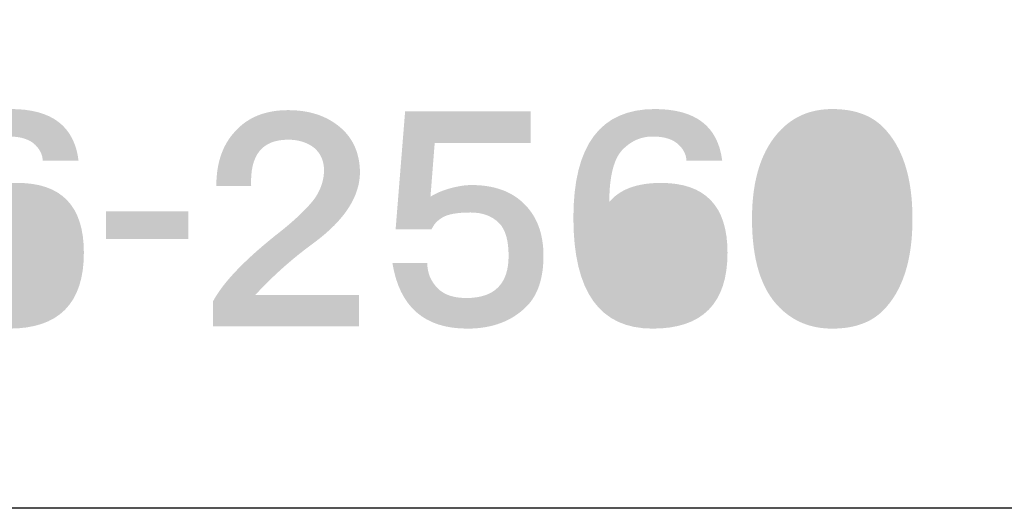
# Model space of a CAD drawing. Extents: x 53 to 243, y -34 to 243.
# Drawn here: x 216 to 230, y -34 to -27 of the extents above; entities that cross this region are included whole.
import ezdxf

# ---------------------------------------------------------------- set-up
doc = ezdxf.new("R2010")
doc.units = 0
doc.layers.add('レイヤー_1', color=160, linetype='Continuous')

# ---------------------------------------------------------------- blocks, each defined once
blk = doc.blocks.new('AI9-BLK37')
at = {"layer": 'レイヤー_1'}
h = blk.add_hatch(color=7, dxfattribs=at)
h.dxf.hatch_style = 2
edge = h.paths.add_edge_path(flags=16)
edge.add_spline(control_points=[(-0.591, -0.329), (-0.591, -0.329), (0.187, -0.329), (0.187, -0.329), (0.187, -0.329), (0.187, 0.927), (0.187, 0.927), (0.187, 0.927), (-0.591, -0.329), (-0.591, -0.329)], knot_values=[0, 0, 0, 0, 1, 1, 1, 2, 2, 2, 3, 3, 3, 3], degree=3, periodic=0)
edge = h.paths.add_edge_path()
edge.add_spline(control_points=[(0.666, -0.329), (0.666, -0.329), (1.085, -0.329), (1.085, -0.329), (1.085, -0.329), (1.085, -0.778), (1.085, -0.778), (1.085, -0.778), (0.666, -0.778), (0.666, -0.778), (0.666, -0.778), (0.666, -1.526), (0.666, -1.526), (0.666, -1.526), (0.187, -1.526), (0.187, -1.526), (0.187, -1.526), (0.187, -0.778), (0.187, -0.778), (0.187, -0.778), (-1.085, -0.778), (-1.085, -0.778), (-1.085, -0.778), (-1.085, -0.329), (-1.085, -0.329), (-1.085, -0.329), (0.067, 1.526), (0.067, 1.526), (0.067, 1.526), (0.666, 1.526), (0.666, 1.526), (0.666, 1.526), (0.666, -0.329), (0.666, -0.329)], knot_values=[0, 0, 0, 0, 1, 1, 1, 2, 2, 2, 3, 3, 3, 4, 4, 4, 5, 5, 5, 6, 6, 6, 7, 7, 7, 8, 8, 8, 9, 9, 9, 10, 10, 10, 11, 11, 11, 11], degree=3, periodic=0)
blk = doc.blocks.new('AI9-BLK36')
at = {"layer": 'レイヤー_1', "color": 7}
blk.add_blockref('AI9-BLK37', (0, 0.075964), dxfattribs=at)
blk = doc.blocks.new('AI9-BLK35')
at = {"layer": 'レイヤー_1'}
h = blk.add_hatch(color=7, dxfattribs=at)
h.dxf.hatch_style = 2
edge = h.paths.add_edge_path(flags=16)
edge.add_spline(control_points=[(0.523, 0.748), (0.523, 0.848), (0.479, 0.943), (0.389, 1.032), (0.319, 1.102), (0.189, 1.137), (0, 1.137), (-0.189, 1.137), (-0.319, 1.102), (-0.389, 1.032), (-0.479, 0.943), (-0.524, 0.848), (-0.524, 0.748), (-0.524, 0.638), (-0.479, 0.538), (-0.389, 0.449), (-0.329, 0.389), (-0.199, 0.359), (0, 0.359), (0.199, 0.359), (0.329, 0.389), (0.389, 0.449), (0.479, 0.538), (0.523, 0.638), (0.523, 0.748), (0.523, 0.748), (0.523, 0.748), (0.523, 0.748)], knot_values=[0, 0, 0, 0, 1, 1, 1, 2, 2, 2, 3, 3, 3, 4, 4, 4, 5, 5, 5, 6, 6, 6, 7, 7, 7, 8, 8, 8, 9, 9, 9, 9], degree=3, periodic=0)
edge = h.paths.add_edge_path(flags=16)
edge.add_spline(control_points=[(-0.598, -0.643), (-0.598, -0.783), (-0.549, -0.903), (-0.449, -1.002), (-0.359, -1.092), (-0.209, -1.137), (0, -1.137), (0.219, -1.137), (0.369, -1.097), (0.449, -1.017), (0.548, -0.917), (0.598, -0.793), (0.598, -0.643), (0.598, -0.514), (0.548, -0.399), (0.449, -0.299), (0.349, -0.199), (0.199, -0.15), (0, -0.15), (-0.209, -0.15), (-0.364, -0.199), (-0.464, -0.299), (-0.554, -0.389), (-0.598, -0.504), (-0.598, -0.643), (-0.598, -0.643), (-0.598, -0.643), (-0.598, -0.643)], knot_values=[0, 0, 0, 0, 1, 1, 1, 2, 2, 2, 3, 3, 3, 4, 4, 4, 5, 5, 5, 6, 6, 6, 7, 7, 7, 8, 8, 8, 9, 9, 9, 9], degree=3, periodic=0)
edge = h.paths.add_edge_path()
edge.add_spline(control_points=[(0, 1.556), (0.349, 1.556), (0.598, 1.481), (0.748, 1.332), (0.907, 1.172), (0.987, 0.983), (0.987, 0.763), (0.987, 0.444), (0.847, 0.219), (0.568, 0.09), (0.678, 0.04), (0.768, -0.02), (0.838, -0.09), (0.987, -0.239), (1.062, -0.424), (1.062, -0.643), (1.062, -0.893), (0.972, -1.107), (0.793, -1.286), (0.613, -1.466), (0.349, -1.556), (0, -1.556), (-0.349, -1.556), (-0.614, -1.466), (-0.793, -1.286), (-0.973, -1.107), (-1.062, -0.893), (-1.062, -0.643), (-1.062, -0.424), (-0.987, -0.239), (-0.838, -0.09), (-0.748, 0), (-0.668, 0.06), (-0.598, 0.09), (-0.858, 0.219), (-0.987, 0.444), (-0.987, 0.763), (-0.987, 0.983), (-0.908, 1.172), (-0.748, 1.332), (-0.598, 1.481), (-0.349, 1.556), (0, 1.556), (0, 1.556), (0, 1.556), (0, 1.556)], knot_values=[0, 0, 0, 0, 1, 1, 1, 2, 2, 2, 3, 3, 3, 4, 4, 4, 5, 5, 5, 6, 6, 6, 7, 7, 7, 8, 8, 8, 9, 9, 9, 10, 10, 10, 11, 11, 11, 12, 12, 12, 13, 13, 13, 14, 14, 14, 15, 15, 15, 15], degree=3, periodic=0)
blk = doc.blocks.new('AI9-BLK34')
at = {"layer": 'レイヤー_1', "color": 7}
blk.add_blockref('AI9-BLK35', (-0.007407, 0.075964), dxfattribs=at)
blk = doc.blocks.new('AI9-BLK33')
at = {"layer": 'レイヤー_1', "color": 7}
for name, p in [('AI9-BLK36', (-1.287777, 0)), ('AI9-BLK34', (1.287777, 0))]:
    blk.add_blockref(name, p, dxfattribs=at)
blk = doc.blocks.new('AI9-BLK32')
at = {"layer": 'レイヤー_1'}
h = blk.add_hatch(color=7, dxfattribs=at)
h.dxf.hatch_style = 2
edge = h.paths.add_edge_path(flags=16)
edge.add_spline(control_points=[(0.045, 0.105), (-0.145, 0.105), (-0.294, 0.05), (-0.404, -0.06), (-0.494, -0.15), (-0.538, -0.299), (-0.538, -0.508), (-0.538, -0.728), (-0.479, -0.897), (-0.359, -1.017), (-0.259, -1.117), (-0.14, -1.167), (0, -1.167), (0.199, -1.167), (0.349, -1.117), (0.449, -1.017), (0.548, -0.917), (0.598, -0.763), (0.598, -0.554), (0.598, -0.314), (0.553, -0.15), (0.464, -0.06), (0.354, 0.05), (0.214, 0.105), (0.045, 0.105), (0.045, 0.105), (0.045, 0.105), (0.045, 0.105)], knot_values=[0, 0, 0, 0, 1, 1, 1, 2, 2, 2, 3, 3, 3, 4, 4, 4, 5, 5, 5, 6, 6, 6, 7, 7, 7, 8, 8, 8, 9, 9, 9, 9], degree=3, periodic=0)
edge = h.paths.add_edge_path()
edge.add_spline(control_points=[(0.06, 1.556), (0.638, 1.556), (0.957, 1.312), (1.017, 0.823), (1.017, 0.823), (0.508, 0.823), (0.508, 0.823), (0.508, 0.903), (0.474, 0.977), (0.404, 1.047), (0.324, 1.127), (0.199, 1.167), (0.03, 1.167), (-0.13, 1.167), (-0.269, 1.107), (-0.389, 0.987), (-0.519, 0.858), (-0.584, 0.608), (-0.584, 0.239), (-0.434, 0.419), (-0.19, 0.509), (0.15, 0.509), (0.778, 0.509), (1.092, 0.179), (1.092, -0.479), (1.092, -1.197), (0.738, -1.556), (0.03, -1.556), (-0.718, -1.556), (-1.092, -1.032), (-1.092, 0.015), (-1.092, 1.042), (-0.708, 1.556), (0.06, 1.556), (0.06, 1.556), (0.06, 1.556), (0.06, 1.556)], knot_values=[0, 0, 0, 0, 1, 1, 1, 2, 2, 2, 3, 3, 3, 4, 4, 4, 5, 5, 5, 6, 6, 6, 7, 7, 7, 8, 8, 8, 9, 9, 9, 10, 10, 10, 11, 11, 11, 12, 12, 12, 12], degree=3, periodic=0)
blk = doc.blocks.new('AI9-BLK31')
at = {"layer": 'レイヤー_1', "color": 7}
blk.add_blockref('AI9-BLK32', (-0.007407, 0.075964), dxfattribs=at)
blk = doc.blocks.new('AI9-BLK30')
at = {"layer": 'レイヤー_1', "color": 7}
blk.add_blockref('AI9-BLK31', (0, 0), dxfattribs=at)
blk = doc.blocks.new('AI9-BLK29')
at = {"layer": 'レイヤー_1', "color": 7}
for name, p in [('AI9-BLK33', (-1.287777, 0)), ('AI9-BLK30', (2.575553, 0))]:
    blk.add_blockref(name, p, dxfattribs=at)
blk = doc.blocks.new('AI9-BLK28')
at = {"layer": 'レイヤー_1'}
h = blk.add_hatch(color=7, dxfattribs=at)
h.dxf.hatch_style = 2
h.paths.add_polyline_path([(0.583, -0.194), (-0.583, -0.194), (-0.583, 0.194), (0.583, 0.194)])
blk = doc.blocks.new('AI9-BLK27')
at = {"layer": 'レイヤー_1', "color": 7}
blk.add_blockref('AI9-BLK28', (-0.007579, -0.01378), dxfattribs=at)
blk = doc.blocks.new('AI9-BLK26')
at = {"layer": 'レイヤー_1', "color": 7}
blk.add_blockref('AI9-BLK27', (0, 0), dxfattribs=at)
blk = doc.blocks.new('AI9-BLK25')
at = {"layer": 'レイヤー_1', "color": 7}
blk.add_blockref('AI9-BLK26', (0, 0), dxfattribs=at)
blk = doc.blocks.new('AI9-BLK24')
at = {"layer": 'レイヤー_1'}
h = blk.add_hatch(color=7, dxfattribs=at)
h.dxf.hatch_style = 2
edge = h.paths.add_edge_path()
edge.add_spline(control_points=[(0.023, 1.533), (0.322, 1.533), (0.566, 1.453), (0.755, 1.294), (0.935, 1.144), (1.03, 0.94), (1.04, 0.681), (1.05, 0.321), (0.83, -0.022), (0.382, -0.352), (0.082, -0.571), (-0.192, -0.815), (-0.441, -1.085), (-0.441, -1.085), (1.025, -1.085), (1.025, -1.085), (1.025, -1.085), (1.025, -1.533), (1.025, -1.533), (1.025, -1.533), (-1.04, -1.533), (-1.04, -1.533), (-1.04, -1.533), (-1.04, -1.174), (-1.04, -1.174), (-0.89, -0.895), (-0.566, -0.561), (-0.067, -0.172), (0.142, -0.003), (0.297, 0.147), (0.396, 0.277), (0.486, 0.406), (0.531, 0.541), (0.531, 0.681), (0.531, 0.81), (0.486, 0.915), (0.396, 0.995), (0.297, 1.075), (0.172, 1.114), (0.023, 1.114), (-0.347, 1.114), (-0.521, 0.895), (-0.501, 0.456), (-0.501, 0.456), (-0.995, 0.456), (-0.995, 0.456), (-0.995, 0.785), (-0.905, 1.045), (-0.726, 1.234), (-0.546, 1.434), (-0.297, 1.533), (0.023, 1.533), (0.023, 1.533), (0.023, 1.533), (0.023, 1.533)], knot_values=[0, 0, 0, 0, 1, 1, 1, 2, 2, 2, 3, 3, 3, 4, 4, 4, 5, 5, 5, 6, 6, 6, 7, 7, 7, 8, 8, 8, 9, 9, 9, 10, 10, 10, 11, 11, 11, 12, 12, 12, 13, 13, 13, 14, 14, 14, 15, 15, 15, 16, 16, 16, 17, 17, 17, 18, 18, 18, 18], degree=3, periodic=0)
blk = doc.blocks.new('AI9-BLK23')
at = {"layer": 'レイヤー_1'}
h = blk.add_hatch(color=7, dxfattribs=at)
h.dxf.hatch_style = 2
edge = h.paths.add_edge_path()
edge.add_spline(control_points=[(0.89, 1.092), (0.89, 1.092), (-0.471, 1.092), (-0.471, 1.092), (-0.471, 1.092), (-0.531, 0.329), (-0.531, 0.329), (-0.451, 0.379), (-0.357, 0.419), (-0.247, 0.449), (-0.137, 0.479), (-0.038, 0.494), (0.052, 0.494), (0.371, 0.494), (0.621, 0.404), (0.8, 0.224), (0.98, 0.045), (1.07, -0.199), (1.07, -0.509), (1.07, -0.828), (0.99, -1.067), (0.83, -1.227), (0.621, -1.436), (0.341, -1.541), (-0.008, -1.541), (-0.616, -1.541), (-0.97, -1.232), (-1.07, -0.613), (-1.07, -0.613), (-0.576, -0.613), (-0.576, -0.613), (-0.576, -0.753), (-0.526, -0.872), (-0.426, -0.972), (-0.337, -1.062), (-0.202, -1.107), (-0.022, -1.107), (0.177, -1.107), (0.327, -1.057), (0.426, -0.957), (0.526, -0.858), (0.576, -0.708), (0.576, -0.509), (0.576, -0.289), (0.531, -0.135), (0.441, -0.045), (0.341, 0.055), (0.207, 0.105), (0.038, 0.105), (-0.112, 0.105), (-0.227, 0.09), (-0.307, 0.06), (-0.407, 0.02), (-0.476, -0.045), (-0.516, -0.135), (-0.516, -0.135), (-1.025, -0.135), (-1.025, -0.135), (-1.025, -0.135), (-0.89, 1.541), (-0.89, 1.541), (-0.89, 1.541), (0.89, 1.541), (0.89, 1.541), (0.89, 1.541), (0.89, 1.092), (0.89, 1.092)], knot_values=[0, 0, 0, 0, 1, 1, 1, 2, 2, 2, 3, 3, 3, 4, 4, 4, 5, 5, 5, 6, 6, 6, 7, 7, 7, 8, 8, 8, 9, 9, 9, 10, 10, 10, 11, 11, 11, 12, 12, 12, 13, 13, 13, 14, 14, 14, 15, 15, 15, 16, 16, 16, 17, 17, 17, 18, 18, 18, 19, 19, 19, 20, 20, 20, 21, 21, 21, 22, 22, 22, 22], degree=3, periodic=0)
blk = doc.blocks.new('AI9-BLK22')
at = {"layer": 'レイヤー_1', "color": 7}
for name, p in [('AI9-BLK24', (-1.299662, 0.083544)), ('AI9-BLK23', (1.270896, 0.060978))]:
    blk.add_blockref(name, p, dxfattribs=at)
blk = doc.blocks.new('AI9-BLK21')
at = {"layer": 'レイヤー_1'}
h = blk.add_hatch(color=7, dxfattribs=at)
h.dxf.hatch_style = 2
edge = h.paths.add_edge_path(flags=16)
edge.add_spline(control_points=[(0.045, 0.105), (-0.144, 0.105), (-0.294, 0.05), (-0.404, -0.06), (-0.494, -0.15), (-0.538, -0.299), (-0.538, -0.508), (-0.538, -0.728), (-0.479, -0.897), (-0.359, -1.017), (-0.259, -1.117), (-0.14, -1.167), (0, -1.167), (0.199, -1.167), (0.349, -1.117), (0.449, -1.017), (0.549, -0.917), (0.598, -0.763), (0.598, -0.554), (0.598, -0.314), (0.554, -0.15), (0.464, -0.06), (0.354, 0.05), (0.215, 0.105), (0.045, 0.105), (0.045, 0.105), (0.045, 0.105), (0.045, 0.105)], knot_values=[0, 0, 0, 0, 1, 1, 1, 2, 2, 2, 3, 3, 3, 4, 4, 4, 5, 5, 5, 6, 6, 6, 7, 7, 7, 8, 8, 8, 9, 9, 9, 9], degree=3, periodic=0)
edge = h.paths.add_edge_path()
edge.add_spline(control_points=[(0.06, 1.556), (0.638, 1.556), (0.957, 1.312), (1.017, 0.823), (1.017, 0.823), (0.509, 0.823), (0.509, 0.823), (0.509, 0.903), (0.474, 0.977), (0.404, 1.047), (0.324, 1.127), (0.199, 1.167), (0.03, 1.167), (-0.13, 1.167), (-0.269, 1.107), (-0.389, 0.987), (-0.518, 0.858), (-0.583, 0.608), (-0.583, 0.239), (-0.434, 0.419), (-0.189, 0.509), (0.15, 0.509), (0.778, 0.509), (1.092, 0.179), (1.092, -0.479), (1.092, -1.197), (0.738, -1.556), (0.03, -1.556), (-0.718, -1.556), (-1.092, -1.032), (-1.092, 0.015), (-1.092, 1.042), (-0.708, 1.556), (0.06, 1.556), (0.06, 1.556), (0.06, 1.556), (0.06, 1.556)], knot_values=[0, 0, 0, 0, 1, 1, 1, 2, 2, 2, 3, 3, 3, 4, 4, 4, 5, 5, 5, 6, 6, 6, 7, 7, 7, 8, 8, 8, 9, 9, 9, 10, 10, 10, 11, 11, 11, 12, 12, 12, 12], degree=3, periodic=0)
blk = doc.blocks.new('AI9-BLK20')
at = {"layer": 'レイヤー_1', "color": 7}
blk.add_blockref('AI9-BLK21', (-0.008785, 0.075964), dxfattribs=at)
blk = doc.blocks.new('AI9-BLK19')
at = {"layer": 'レイヤー_1', "color": 7}
for name, p in [('AI9-BLK22', (-1.289844, 0)), ('AI9-BLK20', (2.575726, 0))]:
    blk.add_blockref(name, p, dxfattribs=at)
blk = doc.blocks.new('AI9-BLK18')
at = {"layer": 'レイヤー_1'}
h = blk.add_hatch(color=7, dxfattribs=at)
h.dxf.hatch_style = 2
edge = h.paths.add_edge_path(flags=16)
edge.add_spline(control_points=[(0, 1.152), (-0.17, 1.152), (-0.314, 1.092), (-0.434, 0.973), (-0.593, 0.813), (-0.673, 0.489), (-0.673, 0), (-0.673, -0.469), (-0.593, -0.783), (-0.434, -0.943), (-0.294, -1.082), (-0.15, -1.152), (0, -1.152), (0.149, -1.152), (0.294, -1.082), (0.434, -0.943), (0.593, -0.783), (0.673, -0.469), (0.673, 0), (0.673, 0.489), (0.593, 0.813), (0.434, 0.973), (0.314, 1.092), (0.169, 1.152), (0, 1.152), (0, 1.152), (0, 1.152), (0, 1.152)], knot_values=[0, 0, 0, 0, 1, 1, 1, 2, 2, 2, 3, 3, 3, 4, 4, 4, 5, 5, 5, 6, 6, 6, 7, 7, 7, 8, 8, 8, 9, 9, 9, 9], degree=3, periodic=0)
edge = h.paths.add_edge_path()
edge.add_spline(control_points=[(0, 1.556), (0.309, 1.556), (0.548, 1.471), (0.718, 1.302), (0.997, 1.022), (1.137, 0.588), (1.137, 0), (1.137, -0.588), (0.997, -1.022), (0.718, -1.302), (0.548, -1.471), (0.309, -1.556), (0, -1.556), (-0.299, -1.556), (-0.549, -1.456), (-0.748, -1.256), (-1.008, -0.997), (-1.137, -0.578), (-1.137, 0), (-1.137, 0.568), (-0.998, 0.993), (-0.718, 1.272), (-0.529, 1.461), (-0.289, 1.556), (0, 1.556), (0, 1.556), (0, 1.556), (0, 1.556)], knot_values=[0, 0, 0, 0, 1, 1, 1, 2, 2, 2, 3, 3, 3, 4, 4, 4, 5, 5, 5, 6, 6, 6, 7, 7, 7, 8, 8, 8, 9, 9, 9, 9], degree=3, periodic=0)
blk = doc.blocks.new('AI9-BLK17')
at = {"layer": 'レイヤー_1', "color": 7}
blk.add_blockref('AI9-BLK18', (-0.008613, 0.075964), dxfattribs=at)
blk = doc.blocks.new('AI9-BLK16')
at = {"layer": 'レイヤー_1', "color": 7}
blk.add_blockref('AI9-BLK17', (0, 0), dxfattribs=at)
blk = doc.blocks.new('AI9-BLK7')
at = {"layer": 'レイヤー_1', "color": 7}
for name, p in [('AI9-BLK19', (-6.235795, 0)), ('AI9-BLK16', (-1.084516, 0))]:
    blk.add_blockref(name, p, dxfattribs=at)
blk = doc.blocks.new('AI9-BLK6')
at = {"layer": 'レイヤー_1', "color": 7}
for name, p in [('AI9-BLK7', (9.12089, -2.267562)), ('AI9-BLK29', (-6.235967, -2.267562)), ('AI9-BLK25', (-1.67156, -2.267562))]:
    blk.add_blockref(name, p, dxfattribs=at)

msp = doc.modelspace()

# ---------------------------------------------------------------- linework, layer by layer
at = {"layer": 'レイヤー_1', "color": 29}
msp.add_line((243.392, -33.608), (54.092, -33.608), dxfattribs=at)
msp.add_lwpolyline([(243.392, -33.608), (53.392, -33.608), (53.392, 243.392), (243.392, 243.392)], close=True, dxfattribs=at)

# ---------------------------------------------------------------- block references
at = {"layer": 'レイヤー_1', "color": 7}
msp.add_blockref('AI9-BLK6', (219.058, -27.314), dxfattribs=at)

doc.saveas('drawing.dxf')
